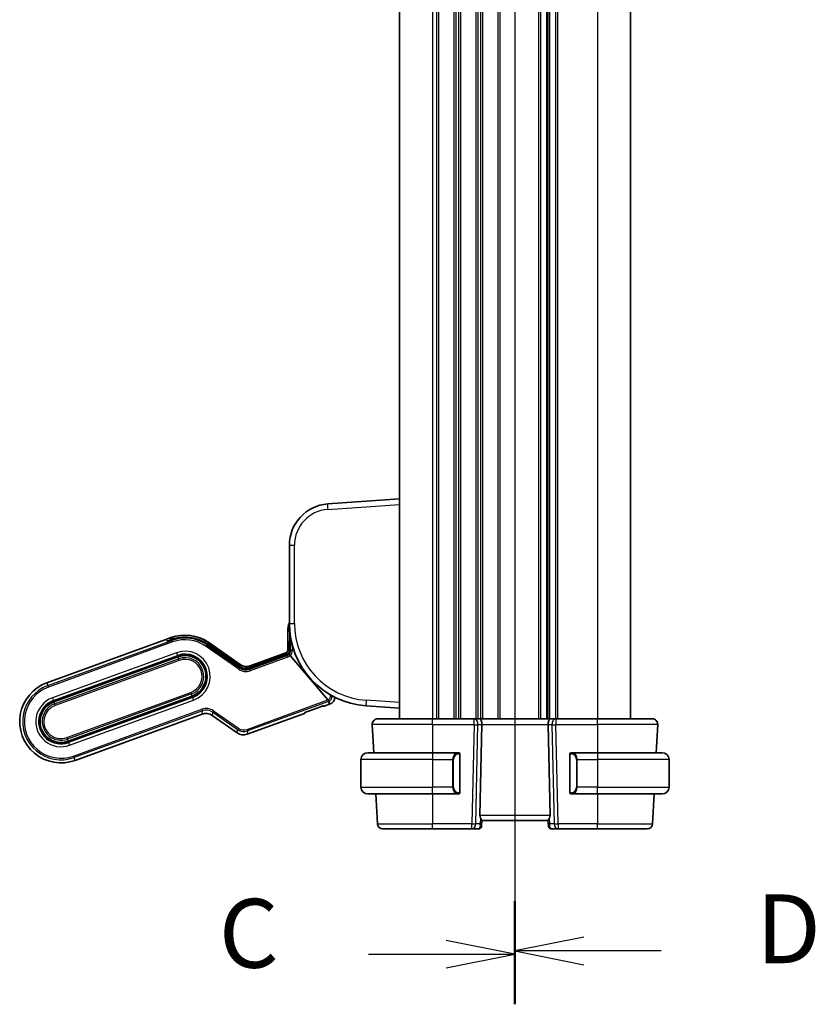
# Model space of a CAD drawing. Units: millimetres. Extents: x 43 to 6535, y 24 to 1429.
# Drawn here: x 1643 to 1788, y 794 to 973 of the extents above; entities that cross this region are included whole.
import ezdxf

# ---------------------------------------------------------------- set-up
doc = ezdxf.new("R2010")
doc.units = ezdxf.units.MM
doc.header["$LTSCALE"] = 3
for name, color, linetype, lineweight in [('Section Line (ISO)', 7, 'Continuous', 25), ('Visible (ISO)', 7, 'Continuous', 35), ('Visible Narrow (ISO)', 7, 'Continuous', 25)]:
    doc.layers.add(name, color=color, linetype=linetype, lineweight=lineweight)
doc.styles.add('Note Text (TK)', font='MS PGothic.ttf')

# ---------------------------------------------------------------- blocks, each defined once
blk = doc.blocks.new('2dTransSection2')
at = {"layer": 'Section Line (ISO)', "linetype": 'Continuous'}
for p, q in [((115.798, 233.408), (115.798, 162.06)), ((115.798, 231.587), (113.298, 232.087)), ((110.477, 231.587), (113.298, 231.587)), ((113.298, 231.587), (115.798, 231.587)), ((113.298, 231.087), (115.798, 231.587)), ((115.798, 163.881), (113.298, 164.381)), ((110.477, 163.881), (113.298, 163.881)), ((113.298, 163.881), (115.798, 163.881)), ((113.298, 163.381), (115.798, 163.881))]:
    blk.add_line(p, q, dxfattribs=at)
at = {"layer": 'Section Line (ISO)', "linetype": 'Continuous', "lineweight": 50}
for p, q in [((115.798, 233.408), (115.798, 229.766)), ((115.798, 165.703), (115.798, 162.06))]:
    blk.add_line(p, q, dxfattribs=at)
at = {"layer": 'Section Line (ISO)', "char_height": 2.5, "attachment_point": 7, "style": 'Note Text (TK)'}
for insert in [(105.037, 230.315), (105.037, 162.61)]:
    blk.add_mtext('C', dxfattribs=dict(at, insert=insert))
blk = doc.blocks.new('2dTransSection3')
at = {"layer": 'Section Line (ISO)', "linetype": 'Continuous'}
for p, q in [((115.798, 233.349), (115.798, 162.187)), ((118.298, 232.035), (115.798, 231.535)), ((118.298, 231.535), (115.798, 231.535)), ((115.798, 231.535), (118.298, 231.035)), ((121.117, 231.535), (118.298, 231.535)), ((118.298, 164.501), (115.798, 164.001)), ((118.298, 164.001), (115.798, 164.001)), ((115.798, 164.001), (118.298, 163.501)), ((121.117, 164.001), (118.298, 164.001))]:
    blk.add_line(p, q, dxfattribs=at)
at = {"layer": 'Section Line (ISO)', "linetype": 'Continuous', "lineweight": 50}
for p, q in [((115.798, 233.349), (115.798, 229.722)), ((115.798, 165.815), (115.798, 162.187))]:
    blk.add_line(p, q, dxfattribs=at)
at = {"layer": 'Section Line (ISO)', "char_height": 2.5, "attachment_point": 7, "style": 'Note Text (TK)'}
for insert in [(124.57, 230.307), (124.57, 162.773)]:
    blk.add_mtext('D', dxfattribs=dict(at, insert=insert))

msp = doc.modelspace()

# ---------------------------------------------------------------- linework, layer by layer
at = {"layer": 'Visible (ISO)'}
for p, q in [((1711.9924, 1106.1804), (1711.9924, 846.1804)), ((1738.9924, 1106.1804), (1738.9924, 846.1804)), ((1738.9924, 1106.1804), (1738.9924, 846.1804)), ((1753.9924, 1106.1804), (1753.9924, 846.1804)), ((1711.9924, 886.1442), (1698.9692, 885.2335)), ((1691.9924, 877.7518), (1691.9924, 863.5305)), ((1669.5272, 860.6036), (1670.4669, 860.9456)), ((1691.6924, 858.6454), (1691.6924, 862.0442)), ((1692.048, 862.0449), (1692.0402, 858.6461)), ((1647.9143, 852.7371), (1669.5272, 860.6036)), ((1669.7855, 860.3588), (1669.5272, 860.6036)), ((1669.7855, 860.3588), (1669.5272, 860.6036)), ((1670.6255, 860.6312), (1670.5436, 860.7047)), ((1682.9732, 855.5807), (1677.0933, 859.6979)), ((1682.9732, 855.5807), (1677.0933, 859.6979)), ((1682.9835, 855.6604), (1677.1254, 859.7449)), ((1677.3339, 860.0416), (1683.035, 856.0496)), ((1671.664, 857.6567), (1649.1114, 849.4482)), ((1671.7324, 857.4687), (1649.1798, 849.2603)), ((1691.3791, 857.7348), (1684.7999, 855.3402)), ((1691.3791, 857.7348), (1684.7999, 855.3402)), ((1691.4817, 857.8505), (1684.8104, 855.4223)), ((1684.8617, 855.8091), (1691.3634, 858.1756)), ((1699.0012, 849.6106), (1692.1369, 857.6961)), ((1699.0013, 849.6105), (1692.1369, 857.6961)), ((1684.8104, 855.4223), (1684.8104, 855.4223)), ((1651.7791, 842.1186), (1674.3318, 850.3271)), ((1651.8475, 841.9307), (1674.4002, 850.1391)), ((1695.32, 847.5295), (1697.6398, 848.3738)), ((1698.0535, 848.5109), (1698.1066, 848.4861)), ((1699.3005, 848.8264), (1698.3376, 848.4759)), ((1705.9461, 848.567), (1711.9924, 848.1442)), ((1676.1147, 847.0385), (1653.0446, 838.6417)), ((1682.4899, 843.6132), (1677.9414, 846.7981)), ((1694.7198, 847.1592), (1684.3166, 843.3727)), ((1694.8902, 847.3155), (1694.915, 847.3685)), ((1707.0476, 845.128), (1707.3147, 840.0304)), ((1708.0462, 846.1804), (1717.9924, 846.1804)), ((1725.5559, 846.1804), (1717.9924, 846.1804)), ((1726.5559, 846.1804), (1725.5559, 846.1804)), ((1726.5559, 846.1804), (1739.4289, 846.1804)), ((1726.6114, 828.628), (1726.9696, 845.128)), ((1739.3734, 828.628), (1739.0152, 845.128)), ((1740.4289, 846.1804), (1739.4289, 846.1804)), ((1747.9924, 846.1804), (1740.4289, 846.1804)), ((1747.9924, 846.1804), (1757.9386, 846.1804)), ((1758.9373, 845.128), (1758.6701, 840.0304)), ((1706.2424, 840.0304), (1717.9924, 840.0304)), ((1717.9924, 840.0344), (1722.8047, 840.0344)), ((1722.697, 840.0304), (1717.9924, 840.0304)), ((1722.8005, 840.0302), (1722.8047, 840.0344)), ((1722.8047, 840.0344), (1722.8047, 840.03)), ((1722.9924, 832.9034), (1722.9924, 839.6573)), ((1742.9924, 839.6573), (1742.9924, 832.9034)), ((1743.1801, 840.0344), (1747.9924, 840.0344)), ((1743.1801, 840.0344), (1743.1843, 840.0302)), ((1743.1801, 840.03), (1743.1801, 840.0344)), ((1747.9924, 840.0304), (1743.2879, 840.0304)), ((1747.9924, 840.0304), (1759.7424, 840.0304)), ((1704.9924, 838.7804), (1704.9924, 833.7804)), ((1760.9924, 838.7804), (1760.9924, 833.7804)), ((1717.9924, 832.5304), (1706.2424, 832.5304)), ((1707.7078, 832.5304), (1707.9909, 827.128)), ((1717.9924, 832.5304), (1722.697, 832.5304)), ((1743.2879, 832.5304), (1747.9924, 832.5304)), ((1759.7424, 832.5304), (1747.9924, 832.5304)), ((1758.277, 832.5304), (1757.9939, 827.128)), ((1726.9124, 826.7656), (1726.9011, 826.6368)), ((1726.9124, 826.7656), (1726.9932, 827.6893)), ((1726.9924, 827.6804), (1738.9924, 827.6804)), ((1739.0724, 826.7656), (1738.9916, 827.6893)), ((1739.0837, 826.6368), (1739.0724, 826.7656)), ((1717.9924, 826.1804), (1708.9895, 826.1804)), ((1717.9924, 826.1804), (1725.1652, 826.1804)), ((1725.1652, 826.1804), (1726.403, 826.1804)), ((1739.5818, 826.1804), (1740.8196, 826.1804)), ((1740.8196, 826.1804), (1747.9924, 826.1804)), ((1756.9953, 826.1804), (1747.9924, 826.1804))]:
    msp.add_line(p, q, dxfattribs=at)
for centre, radius, start, end in [((1699.4924, 877.7518), 7.5, 94, 180), ((1696.3924, 862.0442), 4.7, 159.418031, 180), ((1706.9924, 863.5305), 15, 180, 266), ((1673.0321, 853.8979), 7.5, 55, 110), ((1673.0321, 853.8979), 7.0804, 55, 104.66722), ((1673.0321, 853.8979), 7.0804, 55, 104.66722), ((1673.0321, 853.8979), 4, 290, 110), ((1673.0321, 853.8979), 3.8, 290, 110), ((1691.1924, 858.6454), 0.5, 290, 0), ((1650.4795, 845.6894), 7.5, 110, 290), ((1698.7875, 850.2359), 1.5, 290, 355.677607), ((1650.4795, 845.6894), 4, 110, 290), ((1650.4795, 845.6894), 3.8, 110, 290), ((1708.0462, 845.1804), 1, 90, 183), ((1757.9386, 845.1804), 1, 357, 90), ((1706.2424, 838.7804), 1.25, 90, 180), ((1722.7924, 839.8304), 0.2, 0, 90), ((1743.1924, 839.8304), 0.2, 90, 180), ((1759.7424, 838.7804), 1.25, 0, 90), ((1706.2424, 833.7804), 1.25, 180, 270), ((1722.7924, 832.7304), 0.2, 270, 0), ((1743.1924, 832.7304), 0.2, 180, 270), ((1759.7424, 833.7804), 1.25, 270, 0), ((1708.9895, 827.1804), 1, 183, 270), ((1756.9953, 827.1804), 1, 270, 357), ((1726.403, 826.6804), 0.5, 270, 355), ((1739.5818, 826.6804), 0.5, 185, 270)]:
    msp.add_arc(centre, radius, start, end, dxfattribs=at)
for centre, major_axis, ratio, start_param, end_param in [((1671.1929, 860.875), (1.4095, 0.513), 0.06992681, 3.17649924, 4.25823169), ((1671.1929, 860.875), (-1.4095, -0.513), 0.06992681, 0.03490659, 1.11663903), ((1670.3433, 860.4813), (0.2003, 0.2234), 0.99687182, 0, 0.00155854), ((1676.9538, 859.4988), (0.1716, 0.2461), 0.02855371, 6.28012969, 6.28318539), ((1691.4032, 857.7064), (0.5015, 0.1816), 0.06553203, 1.33805898, 1.59519076), ((1691.4032, 857.7064), (0.5015, 0.1816), 0.06553203, 1.33805898, 1.59519076), ((1692.1294, 857.6888), (-0.1947, 0.2293), 0.03477699, 4.71448452, 6.21669682), ((1692.1294, 857.6888), (-0.1947, 0.2293), 0.03477699, 4.71448452, 6.21669682), ((1692.3402, 858.6454), (-0.3, 0.0007), 0.03276971, 0, 0.00300662), ((1684.119, 857.2259), (-0.2619, -1.989), 0.99690699, 5.80448742, 6.76188319), ((1684.119, 857.2259), (-0.2619, -1.989), 0.99690699, 5.80448742, 6.76188319), ((1682.8119, 855.4143), (0.1716, 0.2461), 0.02855371, 6.2801737, 6.28318522), ((1684.1807, 857.6949), (-0.2619, -1.989), 0.99690699, 5.80448742, 6.76188319), ((1698.2334, 848.758), (0.2732, -0.1274), 0.99514582, 4.71238898, 5.50022014), ((1698.9908, 849.6067), (0.2072, -0.2438), 0.03274063, 1.44078949, 1.5586515), ((1676.7956, 845.1528), (0.2619, 1.989), 0.99690699, 5.80448742, 6.76188319), ((1694.6183, 847.4423), (0.1274, 0.2732), 0.99514582, 3.92455782, 4.71238898), ((1726.5559, 845.1804), (0, -1), 0.41421356, 1.51843645, 3.14159265), ((1739.4289, 845.1804), (0, 1), 0.41421356, 0, 1.6231562), ((1683.6356, 845.2584), (-0.2619, -1.989), 0.99690699, 5.80448742, 6.76188319), ((1717.9924, 839.9971), (-10.676, 0), 0.00349067, 4.71238898, 5.1816449), ((1747.9924, 839.9971), (-10.676, 0), 0.00349067, 4.24313309, 4.71238898), ((1727.6139, 828.6804), (0.7473, 0.7201), 0.92857991, 2.39003389, 2.92130728), ((1738.3709, 828.6804), (0.7473, -0.7201), 0.92857991, 0.22028538, 0.75155876)]:
    msp.add_ellipse(centre, major_axis=major_axis, ratio=ratio, start_param=start_param, end_param=end_param, dxfattribs=at)
for points, knots in [([(1670.6117, 860.6276), (1670.6484, 860.6371), (1670.6938, 860.6496), (1670.7992, 860.6788), (1670.8614, 860.6963), (1671.0029, 860.7357), (1671.0851, 860.7583), (1671.1909, 860.7865), (1671.2141, 860.7926), (1671.2374, 860.7987)], [0, 0, 0, 0, 0.0199689689, 0.0199689689, 0.0420511485, 0.0420511485, 0.0678007779, 0.0678007779, 0.0750166853, 0.0750166853, 0.0750166853, 0.0750166853]), ([(1670.5296, 860.6091), (1670.5296, 860.6091), (1670.5304, 860.6092), (1670.5354, 860.61), (1670.5425, 860.6113), (1670.5666, 860.6163), (1670.5873, 860.6212), (1670.6117, 860.6276)], [0.0326003839, 0.0326003839, 0.0326003839, 0.0326003839, 0.0362484292, 0.0362484292, 0.0449346929, 0.0449346929, 0.0587925975, 0.0587925975, 0.0587925975, 0.0587925975]), ([(1670.6068, 860.5613), (1670.6321, 860.5696), (1670.6578, 860.5779), (1670.8583, 860.6418), (1671.0493, 860.6977), (1671.2331, 860.746), (1671.2362, 860.7468), (1671.2393, 860.7476)], [0.1596755168, 0.1596755168, 0.1596755168, 0.1596755168, 0.1680363834, 0.1680363834, 0.2240612975, 0.2240612975, 0.2250249627, 0.2250249627, 0.2250249627, 0.2250249627]), ([(1671.2393, 860.7476), (1671.2296, 860.7451), (1671.22, 860.7426), (1671.0574, 860.6995), (1670.906, 860.6554), (1670.7177, 860.5971), (1670.6619, 860.5793), (1670.6068, 860.5613)], [-0.2230165335, -0.2230165335, -0.2230165335, -0.2230165335, -0.2202361795, -0.2202361795, -0.1761313301, -0.1761313301, -0.1577660076, -0.1577660076, -0.1577660076, -0.1577660076]), ([(1691.4818, 857.8504), (1691.5654, 857.8809), (1691.6449, 857.9254), (1691.7859, 858.0359), (1691.8489, 858.1035), (1691.9483, 858.2535), (1691.9861, 858.3374), (1692.0296, 858.496), (1692.0401, 858.5713), (1692.0402, 858.646)], [0, 0, 0, 0, 0.026693662, 0.026693662, 0.053738509, 0.053738509, 0.080678587, 0.080678587, 0.10311035, 0.10311035, 0.10311035, 0.10311035]), ([(1691.5073, 857.7802), (1691.5311, 857.7884), (1691.5543, 857.7974), (1691.6346, 857.8314), (1691.6853, 857.8591), (1691.7612, 857.9043), (1691.7923, 857.9251), (1691.8331, 857.9501), (1691.8446, 857.9555), (1691.8486, 857.9539)], [0.1201279509, 0.1201279509, 0.1201279509, 0.1201279509, 0.1275091705, 0.1275091705, 0.1468363421, 0.1468363421, 0.1652788237, 0.1652788237, 0.1821748768, 0.1821748768, 0.1821748768, 0.1821748768]), ([(1691.8486, 857.9539), (1691.8446, 857.9555), (1691.8331, 857.9501), (1691.7923, 857.9251), (1691.7612, 857.9043), (1691.6853, 857.8591), (1691.6346, 857.8314), (1691.5543, 857.7974), (1691.5311, 857.7884), (1691.5073, 857.7802)], [-0.1821748768, -0.1821748768, -0.1821748768, -0.1821748768, -0.1652788237, -0.1652788237, -0.1468363421, -0.1468363421, -0.1275091705, -0.1275091705, -0.1201279509, -0.1201279509, -0.1201279509, -0.1201279509]), ([(1682.9835, 855.6603), (1683.149, 855.545), (1683.3354, 855.4557), (1683.7269, 855.3353), (1683.9372, 855.3043), (1684.3702, 855.3063), (1684.5988, 855.3452), (1684.8104, 855.4223)], [0, 0, 0, 0, 0.060559651, 0.060559651, 0.122921042, 0.122921042, 0.190481041, 0.190481041, 0.190481041, 0.190481041]), ([(1698.1089, 848.5241), (1698.1089, 848.5241), (1698.1082, 848.524), (1698.1039, 848.5232), (1698.098, 848.522), (1698.0793, 848.5177), (1698.0648, 848.514), (1698.0269, 848.5036), (1698.0018, 848.4962), (1697.9424, 848.4779), (1697.9066, 848.4664), (1697.8245, 848.4391), (1697.7766, 848.4226), (1697.7168, 848.4015), (1697.7049, 848.3973), (1697.6931, 848.3931)], [0.0234629811, 0.0234629811, 0.0234629811, 0.0234629811, 0.0264839995, 0.0264839995, 0.0332093902, 0.0332093902, 0.0421632035, 0.0421632035, 0.0530452839, 0.0530452839, 0.0657704872, 0.0657704872, 0.0812105508, 0.0812105508, 0.0850057304, 0.0850057304, 0.0850057304, 0.0850057304]), ([(1698.0535, 848.5109), (1698.0518, 848.5104), (1698.0501, 848.51), (1698.0419, 848.5077), (1698.0349, 848.5058), (1698.0276, 848.5037)], [0.04111851479, 0.04111851479, 0.04111851479, 0.04111851479, 0.04203726796, 0.04203726796, 0.04548267877, 0.04548267877, 0.04548267877, 0.04548267877]), ([(1699.1954, 849.3668), (1699.195, 849.369), (1699.1906, 849.3759), (1699.1758, 849.3967), (1699.1607, 849.4165), (1699.1276, 849.4583), (1699.1035, 849.488), (1699.0646, 849.5352), (1699.0448, 849.5589), (1699.0255, 849.5818)], [-0.185369788, -0.185369788, -0.185369788, -0.185369788, -0.1764506239, -0.1764506239, -0.1653568682, -0.1653568682, -0.1539439477, -0.1539439477, -0.1455476885, -0.1455476885, -0.1455476885, -0.1455476885]), ([(1699.1954, 849.3668), (1699.195, 849.369), (1699.1906, 849.3759), (1699.1758, 849.3967), (1699.1607, 849.4165), (1699.1276, 849.4583), (1699.1035, 849.488), (1699.0646, 849.5352), (1699.0449, 849.5589), (1699.0256, 849.5818)], [-0.185369788, -0.185369788, -0.185369788, -0.185369788, -0.1764506239, -0.1764506239, -0.1653568682, -0.1653568682, -0.1539439477, -0.1539439477, -0.1455476885, -0.1455476885, -0.1455476885, -0.1455476885]), ([(1695.2668, 847.51), (1695.2298, 847.4963), (1695.1929, 847.4824), (1695.1249, 847.4562), (1695.0932, 847.4437), (1695.0389, 847.4219), (1695.0154, 847.4123), (1694.9571, 847.3877), (1694.9251, 847.3735), (1694.8928, 847.3581), (1694.8848, 847.3541), (1694.8732, 847.3481), (1694.869, 847.3459), (1694.8648, 847.3435), (1694.8639, 847.343), (1694.8639, 847.343)], [0, 0, 0, 0, 0.0118949409, 0.0118949409, 0.0226741564, 0.0226741564, 0.0315187346, 0.0315187346, 0.0465407028, 0.0465407028, 0.0526577778, 0.0526577778, 0.0580122249, 0.0580122249, 0.0616658684, 0.0616658684, 0.0616658684, 0.0616658684]), ([(1695.2668, 847.51), (1695.2298, 847.4963), (1695.1929, 847.4824), (1695.1249, 847.4562), (1695.0932, 847.4437), (1695.0389, 847.4219), (1695.0154, 847.4123), (1694.9635, 847.3904), (1694.9364, 847.3785), (1694.915, 847.3685)], [0, 0, 0, 0, 0.0118949409, 0.0118949409, 0.0226741564, 0.0226741564, 0.0315187346, 0.0315187346, 0.0439164482, 0.0439164482, 0.0439164482, 0.0439164482]), ([(1722.9924, 839.6573), (1722.9924, 839.7264), (1722.9924, 839.8186), (1722.9924, 839.8285), (1722.9924, 839.8303), (1722.9924, 839.8304), (1722.9924, 839.8304)], [0, 0, 0, 0, 0.85253061, 0.85253061, 0.85253061, 1, 1, 1, 1]), ([(1742.9924, 839.8304), (1742.9924, 839.8304), (1742.9924, 839.7701), (1742.9924, 839.6947), (1742.9924, 839.6818), (1742.9924, 839.6692), (1742.9924, 839.6573)], [0, 0, 0, 0, 0.85378669, 0.85378669, 0.85378669, 1, 1, 1, 1]), ([(1722.9924, 832.7304), (1722.9924, 832.7304), (1722.9924, 832.7907), (1722.9924, 832.866), (1722.9924, 832.8789), (1722.9924, 832.8916), (1722.9924, 832.9034)], [0, 0, 0, 0, 0.85378669, 0.85378669, 0.85378669, 1, 1, 1, 1]), ([(1742.9924, 832.9034), (1742.9924, 832.8343), (1742.9924, 832.7421), (1742.9924, 832.7322), (1742.9924, 832.7305), (1742.9924, 832.7304), (1742.9924, 832.7304)], [0, 0, 0, 0, 0.85253061, 0.85253061, 0.85253061, 1, 1, 1, 1]), ([(1726.9932, 827.6893), (1726.9937, 827.6952), (1726.9916, 827.7038), (1726.9761, 827.7438), (1726.9473, 827.7932), (1726.8669, 827.9221), (1726.8155, 828.0014), (1726.7572, 828.0978), (1726.748, 828.1133), (1726.7386, 828.1293)], [0.7831655842, 0.7831655842, 0.7831655842, 0.7831655842, 0.7957694984, 0.7957694984, 0.8296099292, 0.8296099292, 0.86345036, 0.86345036, 0.8696971895, 0.8696971895, 0.8696971895, 0.8696971895]), ([(1739.2462, 828.1293), (1739.2391, 828.1172), (1739.2321, 828.1053), (1739.1747, 828.0098), (1739.1217, 827.9281), (1739.0388, 827.7953), (1739.009, 827.7444), (1738.9932, 827.7038), (1738.9911, 827.6952), (1738.9916, 827.6893)], [0.3797471219, 0.3797471219, 0.3797471219, 0.3797471219, 0.3845079388, 0.3845079388, 0.4191014132, 0.4191014132, 0.4536948877, 0.4536948877, 0.4663146534, 0.4663146534, 0.4663146534, 0.4663146534])]:
    msp.add_open_spline(points, degree=3, knots=knots, dxfattribs=at)
for points in [[(1671.2374, 860.7987), (1671.4473, 860.8533), (1671.6604, 860.8982), (1671.8755, 860.9333)], [(1692.048, 862.0449), (1692.0482, 862.0988), (1692.0494, 862.1527), (1692.0516, 862.2067)], [(1697.6931, 848.3931), (1697.6753, 848.3867), (1697.6575, 848.3803), (1697.6398, 848.3739)], [(1698.0955, 848.5214), (1698.0951, 848.5213), (1698.0946, 848.5212), (1698.0942, 848.5211)], [(1694.8772, 847.3502), (1694.8768, 847.35), (1694.8765, 847.3498), (1694.8761, 847.3496)], [(1695.32, 847.5295), (1695.3022, 847.5231), (1695.2845, 847.5165), (1695.2668, 847.51)], [(1722.697, 840.0304), (1722.6991, 840.0304), (1722.701, 840.0304), (1722.7029, 840.0304)], [(1722.7331, 840.0304), (1722.7217, 840.0304), (1722.7109, 840.0304), (1722.7033, 840.0304)], [(1722.7398, 840.0304), (1722.7443, 840.0304), (1722.7486, 840.0304), (1722.7528, 840.0304)], [(1722.7924, 840.0304), (1722.7924, 840.0304), (1722.7685, 840.0304), (1722.744, 840.0304)], [(1743.2408, 840.0304), (1743.2163, 840.0304), (1743.1924, 840.0304), (1743.1924, 840.0304)], [(1743.232, 840.0304), (1743.2362, 840.0304), (1743.2405, 840.0304), (1743.245, 840.0304)], [(1743.2621, 840.0304), (1743.2588, 840.0304), (1743.2553, 840.0304), (1743.2517, 840.0304)], [(1743.2586, 840.0304), (1743.2678, 840.0304), (1743.2764, 840.0304), (1743.2879, 840.0304)], [(1722.7262, 832.5304), (1722.717, 832.5304), (1722.7084, 832.5304), (1722.697, 832.5304)], [(1722.7227, 832.5304), (1722.7261, 832.5304), (1722.7295, 832.5304), (1722.7331, 832.5304)], [(1722.7528, 832.5304), (1722.7486, 832.5304), (1722.7443, 832.5304), (1722.7398, 832.5304)], [(1722.744, 832.5304), (1722.7685, 832.5304), (1722.7924, 832.5304), (1722.7924, 832.5304)], [(1743.1924, 832.5304), (1743.1924, 832.5304), (1743.2163, 832.5304), (1743.2408, 832.5304)], [(1743.245, 832.5304), (1743.2405, 832.5304), (1743.2362, 832.5304), (1743.232, 832.5304)], [(1743.2517, 832.5304), (1743.2632, 832.5304), (1743.2739, 832.5304), (1743.2815, 832.5304)], [(1743.2879, 832.5304), (1743.2857, 832.5304), (1743.2838, 832.5304), (1743.2819, 832.5304)]]:
    msp.add_open_spline(points, degree=3, dxfattribs=at)
for points, weights in [([(1691.9357, 857.9181), (1691.8905, 857.9365), (1691.8486, 857.9539)], [1.01407821007, 1.0208933168, 1.02628947833]), ([(1691.9357, 857.9181), (1691.8905, 857.9365), (1691.8486, 857.9539)], [1.01406265381, 1.02087839844, 1.02627522749]), ([(1699.3005, 848.8264), (1699.2388, 849.1503), (1699.1954, 849.3668)], [37.0484685001, 44.4471690294, 51.1801270797]), ([(1699.3005, 848.8264), (1699.2388, 849.1503), (1699.1954, 849.3668)], [1, 1.0207239259, 1])]:
    msp.add_rational_spline(points, weights, degree=2, dxfattribs=at)
at = {"layer": 'Visible Narrow (ISO)'}
for p, q in [((1717.9924, 1106.1804), (1717.9924, 846.1804)), ((1718.7575, 1106.1804), (1718.7575, 846.1804)), ((1719.1045, 1106.1804), (1719.1045, 846.1804)), ((1721.8804, 1106.1804), (1721.8804, 846.1804)), ((1722.2273, 1106.1804), (1722.2273, 846.1804)), ((1722.7575, 1106.1804), (1722.7575, 846.1804)), ((1723.1045, 1106.1804), (1723.1045, 846.1804)), ((1725.8804, 1106.1804), (1725.8804, 846.1804)), ((1726.2273, 1106.1804), (1726.2273, 846.1804)), ((1726.7575, 1106.1804), (1726.7575, 846.1804)), ((1727.1045, 1106.1804), (1727.1045, 846.1804)), ((1729.8804, 1106.1804), (1729.8804, 846.1804)), ((1730.2273, 1106.1804), (1730.2273, 846.1804)), ((1737.2575, 1106.1804), (1737.2575, 846.1804)), ((1737.6045, 1106.1804), (1737.6045, 846.1804)), ((1738.7315, 1106.1804), (1738.7315, 846.1804)), ((1739.2533, 1106.1804), (1739.2533, 846.1804)), ((1740.3804, 1106.1804), (1740.3804, 846.1804)), ((1740.7273, 1106.1804), (1740.7273, 846.1804)), ((1747.9924, 1106.1804), (1747.9924, 846.1804)), ((1698.9692, 884.236), (1711.9924, 885.1466)), ((1691.9924, 877.7518), (1692.9226, 877.7518)), ((1692.9226, 863.5305), (1692.9226, 877.7518)), ((1691.9924, 863.5305), (1692.9226, 863.5305)), ((1670.4283, 860.5946), (1670.241, 860.7625)), ((1670.4867, 860.8912), (1670.4669, 860.9456)), ((1691.6924, 862.0442), (1691.7583, 862.0442)), ((1691.7661, 858.6454), (1691.7583, 862.0442)), ((1692.0487, 862.0442), (1692.0409, 858.6454)), ((1692.0487, 862.0442), (1692.067, 862.0442)), ((1692.2323, 858.6454), (1692.2323, 860.8678)), ((1648.099, 852.2298), (1670.6516, 860.4383)), ((1670.7539, 860.157), (1648.2013, 851.9486)), ((1670.6068, 860.5613), (1670.5859, 860.6188)), ((1670.6068, 860.5613), (1670.6516, 860.4383)), ((1670.7539, 860.157), (1670.6516, 860.4383)), ((1670.8893, 860.7297), (1670.8986, 860.7067)), ((1676.8526, 859.3541), (1677.0242, 859.5993)), ((1682.7839, 855.201), (1676.8526, 859.3541)), ((1677.0933, 859.6979), (1677.0242, 859.5993)), ((1677.0242, 859.5993), (1682.9555, 855.4462)), ((1677.1255, 859.7439), (1677.0933, 859.6979)), ((1679.3051, 858.2251), (1677.125, 859.7582)), ((1682.9836, 855.6594), (1677.1255, 859.7439)), ((1677.3339, 860.0416), (1677.3002, 859.9935)), ((1677.3002, 859.9935), (1683.0243, 855.9683)), ((1692.5316, 859.5522), (1692.5316, 858.6454)), ((1671.4687, 858.1934), (1648.916, 849.9849)), ((1649.0866, 849.5162), (1671.6392, 857.7247)), ((1671.4687, 858.1934), (1671.6392, 857.7247)), ((1671.6392, 857.7247), (1671.664, 857.6567)), ((1671.7324, 857.4687), (1671.8692, 857.0928)), ((1684.7822, 855.2057), (1691.5481, 857.6682)), ((1691.482, 857.8498), (1684.8107, 855.4216)), ((1684.8506, 855.7252), (1691.3891, 858.105)), ((1691.6504, 857.387), (1684.8846, 854.9245)), ((1691.3891, 858.105), (1691.3634, 858.1756)), ((1691.3891, 858.105), (1691.4817, 857.8505)), ((1691.482, 857.8498), (1691.4817, 857.8505)), ((1691.5073, 857.7802), (1691.482, 857.8498)), ((1691.5481, 857.6682), (1691.5073, 857.7802)), ((1691.6504, 857.387), (1691.5481, 857.6682)), ((1691.6924, 858.6454), (1691.7661, 858.6454)), ((1692.0409, 858.6454), (1692.2323, 858.6454)), ((1692.2323, 858.6454), (1692.5316, 858.6454)), ((1649.3166, 848.8843), (1671.8692, 857.0928)), ((1671.9716, 856.8116), (1649.419, 848.6031)), ((1671.9716, 856.8116), (1671.8692, 857.0928)), ((1682.7839, 855.201), (1682.9555, 855.4462)), ((1682.9555, 855.4462), (1682.9732, 855.5807)), ((1682.9732, 855.5807), (1682.9836, 855.6594)), ((1683.0243, 855.9683), (1683.035, 856.0496)), ((1684.8107, 855.4216), (1684.7999, 855.3402)), ((1684.8107, 855.4216), (1684.8104, 855.4223)), ((1684.8617, 855.8091), (1684.8506, 855.7252)), ((1684.8506, 855.7252), (1684.9433, 855.4707)), ((1684.7999, 855.3402), (1684.7822, 855.2057)), ((1684.8846, 854.9245), (1684.7822, 855.2057)), ((1647.9143, 852.7371), (1648.099, 852.2298)), ((1648.2013, 851.9486), (1648.099, 852.2298)), ((1651.54, 842.7757), (1674.0926, 850.9842)), ((1674.1949, 850.703), (1651.6423, 842.4945)), ((1674.4249, 850.0711), (1651.8723, 841.8627)), ((1674.0926, 850.9842), (1674.1949, 850.703)), ((1674.3318, 850.3271), (1674.1949, 850.703)), ((1674.4002, 850.1391), (1674.4249, 850.0711)), ((1674.5955, 849.6024), (1674.4249, 850.0711)), ((1699.4483, 850.2359), (1699.4483, 850.5725)), ((1699.4483, 850.2359), (1699.7476, 850.2359)), ((1699.7476, 850.4036), (1699.7476, 850.2359)), ((1699.7476, 850.2359), (1700.0612, 850.2359)), ((1648.916, 849.9849), (1649.0866, 849.5162)), ((1649.1114, 849.4482), (1649.0866, 849.5162)), ((1649.1798, 849.2603), (1649.3166, 848.8843)), ((1649.3166, 848.8843), (1649.419, 848.6031)), ((1652.0429, 841.394), (1674.5955, 849.6024)), ((1684.2937, 844.2574), (1699.0013, 849.6105)), ((1699.1159, 849.3337), (1684.396, 843.9762)), ((1697.6395, 848.3745), (1695.3198, 847.5302)), ((1697.6398, 848.3738), (1697.6395, 848.3745)), ((1698.3376, 848.4759), (1698.201, 848.5396)), ((1699.0256, 849.5818), (1699.1159, 849.3337)), ((1699.3005, 848.8264), (1699.1159, 849.3337)), ((1711.9924, 849.1418), (1705.9461, 849.5646)), ((1652.7576, 839.4303), (1676.0917, 847.9232)), ((1676.1941, 847.642), (1652.86, 839.1491)), ((1676.0917, 847.9232), (1676.1941, 847.642)), ((1676.1147, 847.0385), (1676.1941, 847.642)), ((1678.0208, 847.4015), (1677.9414, 846.7981)), ((1678.1925, 847.6467), (1678.0208, 847.4015)), ((1682.5693, 844.2167), (1678.0208, 847.4015)), ((1678.1925, 847.6467), (1682.741, 844.4618)), ((1694.7835, 847.2957), (1694.7198, 847.1592)), ((1695.3198, 847.5302), (1695.32, 847.5295)), ((1717.9924, 845.128), (1707.0476, 845.128)), ((1717.9924, 845.128), (1717.9924, 846.1804)), ((1717.9924, 845.128), (1725.5559, 845.128)), ((1717.9924, 845.128), (1717.9924, 840.0344)), ((1725.5559, 845.128), (1725.1652, 827.128)), ((1725.5559, 845.128), (1725.5559, 846.1804)), ((1725.8713, 827.128), (1726.2621, 845.128)), ((1726.2621, 845.128), (1726.9696, 845.128)), ((1726.9696, 845.128), (1739.0152, 845.128)), ((1739.0152, 845.128), (1739.7228, 845.128)), ((1739.7228, 845.128), (1740.1135, 827.128)), ((1740.4289, 846.1804), (1740.4289, 845.128)), ((1740.8196, 827.128), (1740.4289, 845.128)), ((1740.4289, 845.128), (1747.9924, 845.128)), ((1747.9924, 845.128), (1747.9924, 846.1804)), ((1758.9373, 845.128), (1747.9924, 845.128)), ((1747.9924, 845.128), (1747.9924, 840.0344)), ((1682.4899, 843.6132), (1682.5693, 844.2167)), ((1682.741, 844.4618), (1682.5693, 844.2167)), ((1684.2937, 844.2574), (1684.396, 843.9762)), ((1684.396, 843.9762), (1684.3166, 843.3727)), ((1651.54, 842.7757), (1651.6423, 842.4945)), ((1651.7791, 842.1186), (1651.6423, 842.4945)), ((1651.8475, 841.9307), (1651.8723, 841.8627)), ((1651.8723, 841.8627), (1652.0429, 841.394)), ((1652.7576, 839.4303), (1652.86, 839.1491)), ((1717.9924, 840.0304), (1717.9924, 838.7804)), ((1722.9338, 839.6573), (1722.9924, 839.6573)), ((1722.9338, 839.6573), (1722.9338, 832.9034)), ((1742.9924, 839.6573), (1743.051, 839.6573)), ((1743.051, 832.9034), (1743.051, 839.6573)), ((1747.9924, 840.0304), (1747.9924, 838.7804)), ((1653.0446, 838.6417), (1652.86, 839.1491)), ((1717.9924, 838.7804), (1704.9924, 838.7804)), ((1717.9924, 838.7804), (1721.6596, 838.7804)), ((1717.9924, 838.7804), (1717.9924, 833.7804)), ((1721.6596, 838.7804), (1721.801, 838.7804)), ((1721.6596, 838.7804), (1721.6596, 833.7804)), ((1721.801, 833.7804), (1721.801, 838.7804)), ((1744.3252, 838.7804), (1744.1838, 838.7804)), ((1744.1838, 838.7804), (1744.1838, 833.7804)), ((1744.3252, 838.7804), (1747.9924, 838.7804)), ((1744.3252, 833.7804), (1744.3252, 838.7804)), ((1760.9924, 838.7804), (1747.9924, 838.7804)), ((1747.9924, 838.7804), (1747.9924, 833.7804)), ((1704.9924, 833.7804), (1717.9924, 833.7804)), ((1721.6596, 833.7804), (1717.9924, 833.7804)), ((1717.9924, 832.5304), (1717.9924, 833.7804)), ((1717.9924, 832.5304), (1717.9924, 827.128)), ((1721.6596, 833.7804), (1721.801, 833.7804)), ((1722.9924, 832.9034), (1722.9338, 832.9034)), ((1743.051, 832.9034), (1742.9924, 832.9034)), ((1744.3252, 833.7804), (1744.1838, 833.7804)), ((1747.9924, 833.7804), (1744.3252, 833.7804)), ((1747.9924, 832.5304), (1747.9924, 833.7804)), ((1747.9924, 833.7804), (1760.9924, 833.7804)), ((1747.9924, 832.5304), (1747.9924, 827.128)), ((1739.3734, 828.628), (1726.6114, 828.628)), ((1707.9909, 827.128), (1717.9924, 827.128)), ((1717.9924, 826.1804), (1717.9924, 827.128)), ((1725.1652, 827.128), (1717.9924, 827.128)), ((1725.1652, 826.1804), (1725.1652, 827.128)), ((1726.651, 827.128), (1725.8713, 827.128)), ((1726.7386, 828.1293), (1726.651, 827.128)), ((1739.3338, 827.128), (1739.2462, 828.1293)), ((1740.1135, 827.128), (1739.3338, 827.128)), ((1740.8196, 827.128), (1740.8196, 826.1804)), ((1747.9924, 827.128), (1740.8196, 827.128)), ((1747.9924, 826.1804), (1747.9924, 827.128)), ((1747.9924, 827.128), (1757.9939, 827.128))]:
    msp.add_line(p, q, dxfattribs=at)
for centre, radius, start, end in [((1699.4226, 877.7518), 6.5, 94, 180), ((1706.9226, 863.5305), 14, 180, 266), ((1673.0321, 853.8979), 6.9601, 55, 110), ((1696.3924, 862.0442), 3.3897, 180.109098, 180.112008), ((1696.3924, 862.0442), 3.3897, 195.960991, 195.963782), ((1673.0321, 853.8979), 6.6608, 55, 110), ((1673.0321, 853.8979), 4.5711, 290, 110), ((1673.0321, 853.8979), 4.0724, 290, 110), ((1673.0321, 853.8979), 3.4, 290, 110), ((1691.1931, 858.6434), 0.573, 290.000266, 0.200249), ((1691.1924, 858.6454), 1.0399, 290, 315.621762), ((1691.1924, 858.6454), 1.3392, 290, 314.855007), ((1691.1924, 858.6454), 1.0399, 315.621762, 0), ((1691.1924, 858.6454), 1.3392, 314.855007, 0), ((1673.0321, 853.8979), 3.1007, 290, 110), ((1650.4795, 845.6894), 6.9601, 110, 290), ((1650.4795, 845.6894), 6.6608, 110, 290), ((1698.7875, 850.2359), 0.6608, 288.869286, 0), ((1698.7875, 850.2359), 0.9601, 295.142903, 0), ((1650.4795, 845.6894), 4.5711, 110, 290), ((1650.4795, 845.6894), 4.0724, 110, 290), ((1650.4795, 845.6894), 3.4, 110, 290), ((1650.4795, 845.6894), 3.1007, 110, 290), ((1698.7875, 850.2359), 0.9601, 290, 295.142903), ((1722.851, 838.7804), 1.05, 95.978249, 180), ((1743.1338, 838.7804), 1.05, 0, 84.021751), ((1722.851, 833.7804), 1.05, 180, 264.021751), ((1743.1338, 833.7804), 1.05, 275.978249, 0)]:
    msp.add_arc(centre, radius, start, end, dxfattribs=at)
for centre, major_axis, ratio, start_param, end_param in [((1699.039, 884.236), (-0.0698, 0.9976), 0.06958737, 0, 1.56593034), ((1696.3888, 862.0541), (-1.4112, 4.4102), 0.99999688, 0.94175279, 1.26325028), ((1670.8043, 860.9691), (0.5642, 0.2052), 0.07009394, 2.14289937, 3.17905268), ((1670.3433, 860.4813), (0.2003, 0.2234), 0.99687182, 0.00155854, 1.08136272), ((1670.5891, 860.61), (-0.1151, 0.277), 0.53965213, 4.73707421, 6.20023303), ((1673.0261, 853.9143), (-2.6271, 6.9515), 0.99999698, 5.30906499, 6.22561319), ((1670.8929, 860.7198), (-0.0897, 0.2863), 0.00158167, 0.06981326, 1.53592558), ((1673.0225, 853.9241), (-2.4393, 6.7019), 0.99999702, 5.32125253, 6.23787681), ((1671.313, 860.5084), (-0.0756, 0.2903), 0.00329212, 6.21337176, 6.28019319), ((1673.0378, 853.8822), (2.3454, -6.7504), 0.99999707, 2.19824903, 3.06184086), ((1692.0576, 862.0442), (-0.3, -0.0007), 0.03282443, 4.74401788, 6.21333443), ((1692.348, 862.0442), (-0.3, 0.0007), 0.03276971, 0.00301714, 0.06985075), ((1696.3958, 862.0349), (1.6729, -4.0123), 0.99999717, 4.27877787, 4.31523558), ((1671.1792, 860.8701), (0.7522, 0.2737), 0.06975929, 3.17885743, 3.7784914), ((1670.5306, 860.3134), (0.2003, 0.2234), 0.99687182, 0.67785226, 1.08136272), ((1670.5306, 860.3134), (0.2003, 0.2234), 0.99687182, 0.64060387, 0.64356926), ((1670.6882, 860.3376), (-0.0757, 0.2903), 0.80224703, 0.00398838, 0.11711408), ((1670.9067, 860.6878), (-0.2864, -0.0919), 0.17430467, 5.29497311, 5.67183178), ((1677.1286, 859.7483), (0.1726, 0.2454), 0.02863374, 0.06984185, 1.55083478), ((1676.9538, 859.4988), (0.1716, 0.2461), 0.02855371, 6.21334361, 6.28012961), ((1691.1914, 858.6481), (0.2897, -0.7986), 0.9999966, 0.0010829, 1.21971294), ((1692.0654, 858.6454), (-0.3, -0.0007), 0.03282443, 4.79625354, 6.21333444), ((1692.3402, 858.6454), (-0.3, 0.0007), 0.03276971, 0.00300662, 0.06985075), ((1682.8526, 855.7232), (0.1726, 0.2454), 0.02863374, 0.06984185, 1.49298257), ((1684.1015, 857.093), (-0.2621, -1.9909), 0.99598424, 5.80448742, 6.76188319), ((1682.8119, 855.4143), (0.1716, 0.2461), 0.02855371, 6.21334361, 6.28017379), ((1684.1291, 857.3027), (-1.0763, -1.6894), 0.99810043, 6.24153336, 7.19892913), ((1684.1707, 857.6188), (-0.0523, -2.0132), 0.99303767, 5.69883094, 6.65622671), ((1684.1672, 857.6287), (-0.0429, -2.3126), 0.99432965, 5.85261752, 5.85942322), ((1684.1672, 857.6287), (-0.0429, -2.3126), 0.99432965, 5.86891202, 6.46799645), ((1684.1015, 857.093), (-0.3011, -2.2874), 0.99690699, 5.80448742, 6.76188319), ((1684.1672, 857.6287), (-0.0429, -2.3126), 0.99432965, 0.19509177, 0.20287208), ((1697.4933, 848.2484), (0.7714, 0.2968), 0.08081023, 1.27583804, 1.34905136), ((1697.5922, 848.6756), (0.1008, -0.2826), 0.09015462, 6.26881571, 6.28591372), ((1697.5922, 848.6756), (0.1008, -0.2826), 0.09015462, 0.00271183, 0.07009909), ((1697.1853, 848.1306), (-1.0188, -0.4062), 0.06022756, 3.19820979, 4.16508988), ((1698.0987, 848.8208), (0.1268, 0.2719), 0.99514582, 3.53575453, 3.53899212), ((1698.0987, 848.8208), (0.1268, 0.2719), 0.99514582, 3.56832715, 3.92942381), ((1706.0158, 849.5646), (-0.0698, -0.9976), 0.06958737, 4.71725497, 6.28318531), ((1676.8748, 845.7547), (0.3011, 2.2874), 0.99690699, 5.80448742, 6.76188319), ((1676.8748, 845.7547), (0.2621, 1.9909), 0.99598424, 5.80448742, 6.76188319), ((1695.8245, 847.6353), (-1.0415, -0.3437), 0.06022756, 5.25968808, 6.22656817), ((1694.6811, 847.5769), (-0.2719, 0.1268), 0.99514582, 2.3537615, 2.71420211), ((1694.6811, 847.5769), (-0.2719, 0.1268), 0.99514582, 2.74418538, 2.74743078), ((1695.5128, 847.5276), (0.7817, 0.2685), 0.08081024, 1.79254131, 1.86575462), ((1695.1625, 847.7912), (0.1044, -0.2813), 0.09015462, 6.21308621, 6.28047348), ((1695.1625, 847.7912), (0.1044, -0.2813), 0.09015462, 6.2804569, 6.2975549), ((1725.5559, 845.1804), (0, 1), 0.70710678, 4.6600291, 6.28318531), ((1725.5559, 845.1804), (0.9998, -0.0217), 0.05232366, 4.71352482, 5.49778779), ((1740.4289, 845.1804), (0, 1), 0.70710678, 0, 1.6231562), ((1740.4289, 845.1804), (0.9998, 0.0217), 0.05232366, 3.92699017, 4.71125314), ((1683.7149, 845.8602), (-0.2616, -1.9872), 0.99783145, 5.80448742, 6.76188319), ((1683.7149, 845.8602), (-0.2226, -1.6907), 0.99690699, 5.80448742, 6.76188319), ((1722.7096, 838.7804), (0, -1.25), 0.84, 3.24593277, 4.71238898), ((1722.6002, 839.8247), (-0.0208, 0.1989), 0.70517612, 4.63867644, 6.13576022), ((1743.3846, 839.8247), (0.0208, 0.1989), 0.70517612, 0.14742509, 1.64450887), ((1743.2752, 838.7804), (0, 1.25), 0.84, 4.71238898, 6.17884519), ((1722.7096, 833.7804), (0, -1.25), 0.84, 4.71238898, 6.17884519), ((1722.6002, 832.7361), (-0.0208, -0.1989), 0.70517612, 0.14742509, 1.64450887), ((1743.3846, 832.7361), (0.0208, -0.1989), 0.70517612, 4.63867644, 6.13576022), ((1743.2752, 833.7804), (0, 1.25), 0.84, 3.24593277, 4.71238898), ((1725.1652, 827.1804), (-0.9998, 0.0217), 0.05232366, 1.57193217, 2.35619514), ((1725.1652, 827.1804), (0, -1), 0.70710678, 0, 1.51843645), ((1725.9448, 827.1804), (0.9581, -0.4503), 0.30601484, 0.11195234, 0.89606947), ((1725.9448, 827.1804), (0.5243, -0.952), 0.58409833, 0.42308746, 1.20720459), ((1726.4143, 826.8092), (0.4981, -0.0436), 0.82744061, 5.27892337, 6.28318531), ((1740.04, 827.1804), (0.9581, 0.4503), 0.30601484, 2.24552318, 3.02964031), ((1739.5705, 826.8092), (-0.4981, -0.0436), 0.82744061, 0, 1.00426194), ((1740.04, 827.1804), (-0.5243, -0.952), 0.58409833, 5.07598072, 5.86009785), ((1740.8196, 827.1804), (0, -1), 0.70710678, 4.76474886, 6.28318531), ((1740.8196, 827.1804), (-0.9998, -0.0217), 0.05232366, 0.78539752, 1.56966048), ((1726.4467, 827.1804), (-0.05, -0.9998), 0.35278212, 0.0176295, 0.75194882), ((1739.5381, 827.1804), (-0.05, 0.9998), 0.35278212, 2.38964384, 3.12396315)]:
    msp.add_ellipse(centre, major_axis=major_axis, ratio=ratio, start_param=start_param, end_param=end_param, dxfattribs=at)
for points in [[(1670.4867, 860.8912), (1670.5789, 860.9294), (1670.6902, 860.9699), (1670.8033, 861.0054)], [(1671.2377, 860.798), (1670.9848, 860.7322), (1670.7366, 860.6587), (1670.5859, 860.6188)], [(1670.8893, 860.7297), (1670.8333, 860.7169), (1670.7793, 860.6987), (1670.7357, 860.679)], [(1722.697, 840.0304), (1722.6882, 840.0304), (1722.6106, 840.0249), (1722.6002, 840.0236)], [(1743.3846, 840.0236), (1743.3742, 840.0249), (1743.2967, 840.0304), (1743.2879, 840.0304)], [(1722.6002, 832.5372), (1722.6106, 832.5359), (1722.6882, 832.5304), (1722.697, 832.5304)], [(1743.2879, 832.5304), (1743.2967, 832.5304), (1743.3742, 832.5359), (1743.3846, 832.5372)]]:
    msp.add_open_spline(points, degree=3, dxfattribs=at)
for points, knots in [([(1722.7416, 839.8247), (1722.809, 839.8317), (1722.92, 839.7892), (1722.9316, 839.7049), (1722.9336, 839.6904), (1722.9338, 839.6737), (1722.9338, 839.6573)], [0, 0, 0, 0, 0.85304448, 0.85304448, 0.85304448, 1, 1, 1, 1]), ([(1743.051, 839.6573), (1743.051, 839.7352), (1743.0909, 839.8017), (1743.1595, 839.8201), (1743.1895, 839.8282), (1743.2192, 839.8272), (1743.2432, 839.8247)], [0, 0, 0, 0, 0.69625733, 0.69625733, 0.69625733, 1, 1, 1, 1]), ([(1722.9338, 832.9034), (1722.9338, 832.8255), (1722.8939, 832.759), (1722.8253, 832.7406), (1722.7953, 832.7325), (1722.7656, 832.7336), (1722.7416, 832.7361)], [0, 0, 0, 0, 0.69625733, 0.69625733, 0.69625733, 1, 1, 1, 1]), ([(1743.2432, 832.7361), (1743.1758, 832.729), (1743.0648, 832.7715), (1743.0532, 832.8558), (1743.0512, 832.8703), (1743.051, 832.887), (1743.051, 832.9034)], [0, 0, 0, 0, 0.85304448, 0.85304448, 0.85304448, 1, 1, 1, 1])]:
    msp.add_open_spline(points, degree=3, knots=knots, dxfattribs=at)

# ---------------------------------------------------------------- block references
at = {"layer": 'Section Line (ISO)', "xscale": 5, "yscale": 5, "zscale": 5}
for name in ['2dTransSection2', '2dTransSection3']:
    msp.add_blockref(name, (1154, -16), dxfattribs=at)

doc.saveas('drawing.dxf')
